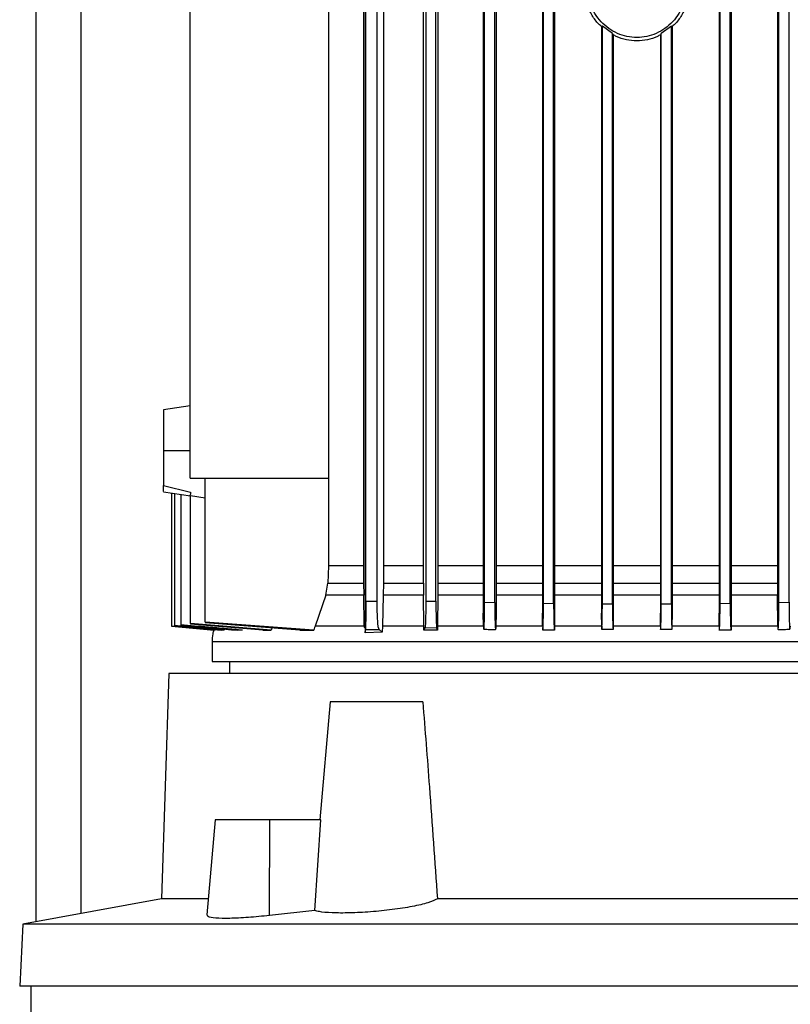
# Model space of a CAD drawing. Units: inches. Extents: x 0.4 to 10.6, y 0.4 to 8.1.
# Drawn here: x 3.5 to 3.7, y 3.6 to 3.8 of the extents above; entities that cross this region are included whole.
import ezdxf

# ---------------------------------------------------------------- set-up
doc = ezdxf.new("R2010")
doc.units = ezdxf.units.IN
doc.header["$MEASUREMENT"] = 0

msp = doc.modelspace()

# ---------------------------------------------------------------- linework, layer by layer
at = {"color": 7, "linetype": 'Continuous', "lineweight": 25}
for p, q in [((3.54891, 3.63018), (3.54891, 4.72253)), ((3.62568, 3.69992), (3.62568, 3.94785)), ((3.62529, 3.93544), (3.62529, 3.71314)), ((3.62989, 3.93525), (3.62989, 3.71314)), ((3.62577, 3.70486), (3.62577, 3.92602)), ((3.62843, 3.70486), (3.62843, 3.92602)), ((3.63925, 3.71314), (3.63925, 3.92602)), ((3.63978, 3.92602), (3.63978, 3.70496)), ((3.64215, 3.70491), (3.64215, 3.92602)), ((3.64263, 3.92602), (3.64263, 3.71314)), ((3.65319, 3.92602), (3.65319, 3.70214)), ((3.65351, 3.70467), (3.65351, 3.92602)), ((3.65588, 3.70462), (3.65588, 3.92602)), ((3.65617, 3.92602), (3.65617, 3.70214)), ((3.66702, 3.92602), (3.66702, 3.70214)), ((3.66725, 3.70445), (3.66725, 3.92602)), ((3.66961, 3.70442), (3.66961, 3.92602)), ((3.66982, 3.92602), (3.66982, 3.70214)), ((3.70822, 3.92602), (3.70822, 3.70214)), ((3.70844, 3.70442), (3.70844, 3.92602)), ((3.7108, 3.70445), (3.7108, 3.92602)), ((3.71103, 3.92602), (3.71103, 3.70214)), ((3.72181, 3.92602), (3.72181, 3.71314)), ((3.72217, 3.70462), (3.72217, 3.92602)), ((3.72453, 3.70467), (3.72453, 3.92602)), ((3.58479, 3.73363), (3.58479, 3.92305)), ((3.61709, 3.92305), (3.61709, 3.73363)), ((3.68098, 3.83902), (3.68079, 3.83893)), ((3.68079, 3.83893), (3.68079, 3.70214)), ((3.68334, 3.83731), (3.68098, 3.83902)), ((3.68098, 3.70433), (3.68098, 3.83902)), ((3.69707, 3.83902), (3.69471, 3.83731)), ((3.69707, 3.83902), (3.69725, 3.83893)), ((3.69707, 3.70433), (3.69707, 3.83902)), ((3.69725, 3.83893), (3.69725, 3.70214)), ((3.68334, 3.83731), (3.68351, 3.837)), ((3.68334, 3.70432), (3.68334, 3.83731)), ((3.68351, 3.837), (3.68351, 3.70214)), ((3.69471, 3.83731), (3.69453, 3.837)), ((3.69453, 3.837), (3.69453, 3.70214)), ((3.69471, 3.70432), (3.69471, 3.83731)), ((3.58479, 3.75046), (3.57859, 3.74953)), ((3.58479, 3.73998), (3.57859, 3.73998)), ((3.58479, 3.73363), (3.61709, 3.73363)), ((3.58834, 3.70004), (3.58834, 3.73363)), ((3.61709, 3.73363), (3.61709, 3.71314)), ((3.57859, 3.73191), (3.58489, 3.73034)), ((3.57859, 3.73048), (3.57859, 3.73048)), ((3.57859, 3.73043), (3.58492, 3.72948)), ((3.58045, 3.73015), (3.58045, 3.69911)), ((3.58115, 3.73004), (3.58115, 3.69922)), ((3.5826, 3.72983), (3.5826, 3.69942)), ((3.58471, 3.72959), (3.58492, 3.72956)), ((3.58492, 3.72956), (3.58834, 3.72906)), ((3.58492, 3.6997), (3.58492, 3.72956)), ((3.61709, 3.71314), (3.61696, 3.70912)), ((3.62529, 3.71314), (3.61709, 3.71314)), ((3.62529, 3.71314), (3.62529, 3.70912)), ((3.62989, 3.71314), (3.62988, 3.70912)), ((3.63925, 3.71314), (3.62989, 3.71314)), ((3.63925, 3.70912), (3.63925, 3.71314)), ((3.64263, 3.71314), (3.64263, 3.70912)), ((3.72181, 3.71314), (3.72182, 3.70912)), ((3.61644, 3.70634), (3.61696, 3.70912)), ((3.61696, 3.70912), (3.62529, 3.70912)), ((3.62529, 3.70912), (3.62531, 3.70634)), ((3.62988, 3.70912), (3.62984, 3.70634)), ((3.62988, 3.70912), (3.63925, 3.70912)), ((3.63925, 3.70912), (3.63926, 3.70672)), ((3.64263, 3.70912), (3.64262, 3.70634)), ((3.72182, 3.70912), (3.72183, 3.70634)), ((3.61644, 3.70634), (3.61394, 3.69908)), ((3.62531, 3.70634), (3.61644, 3.70634)), ((3.62539, 3.69934), (3.62531, 3.70634)), ((3.62984, 3.70634), (3.62967, 3.69908)), ((3.63927, 3.70634), (3.62984, 3.70634)), ((3.63926, 3.70672), (3.63927, 3.70634)), ((3.63934, 3.69908), (3.63927, 3.70634)), ((3.64262, 3.70634), (3.64254, 3.69908)), ((3.7219, 3.69908), (3.72183, 3.70634)), ((3.62843, 3.70486), (3.62577, 3.70486)), ((3.63978, 3.70496), (3.64215, 3.70491)), ((3.65351, 3.70467), (3.65588, 3.70462)), ((3.66725, 3.70445), (3.66961, 3.70442)), ((3.68098, 3.70433), (3.68334, 3.70432)), ((3.69471, 3.70432), (3.69707, 3.70433)), ((3.70844, 3.70442), (3.7108, 3.70445)), ((3.72217, 3.70462), (3.72453, 3.70467)), ((3.65322, 3.69908), (3.65319, 3.70214)), ((3.65617, 3.70214), (3.65615, 3.69908)), ((3.66704, 3.69908), (3.66702, 3.70214)), ((3.66982, 3.70214), (3.66979, 3.69908)), ((3.68082, 3.69908), (3.68079, 3.70214)), ((3.68351, 3.70214), (3.68349, 3.69908)), ((3.69456, 3.69908), (3.69453, 3.70214)), ((3.69725, 3.70214), (3.69722, 3.69908)), ((3.70825, 3.69908), (3.70822, 3.70214)), ((3.71103, 3.70214), (3.711, 3.69908)), ((3.58045, 3.69911), (3.58045, 3.6991)), ((3.58045, 3.6991), (3.59039, 3.69817)), ((3.58115, 3.69922), (3.58115, 3.69918)), ((3.5826, 3.69942), (3.5826, 3.69936)), ((3.58492, 3.6997), (3.58492, 3.69961)), ((3.60375, 3.69817), (3.58492, 3.6997)), ((3.60174, 3.69817), (3.58492, 3.69961)), ((3.61364, 3.69817), (3.58834, 3.70004)), ((3.61041, 3.69817), (3.58834, 3.69992)), ((3.59283, 3.69844), (3.59277, 3.69817)), ((3.60394, 3.69881), (3.60375, 3.69817)), ((3.61385, 3.69881), (3.61364, 3.69817)), ((3.61394, 3.69908), (3.61385, 3.69881)), ((3.62539, 3.69934), (3.62568, 3.69992)), ((3.62542, 3.69908), (3.62539, 3.69934)), ((3.62561, 3.69866), (3.62552, 3.69881)), ((3.62561, 3.69881), (3.62561, 3.69752)), ((3.62561, 3.69752), (3.62572, 3.69833)), ((3.62572, 3.69833), (3.62888, 3.69833)), ((3.62888, 3.69833), (3.62964, 3.69771)), ((3.62967, 3.69908), (3.62964, 3.69771)), ((3.63934, 3.69881), (3.63934, 3.69908)), ((3.63935, 3.69817), (3.63934, 3.69881)), ((3.63959, 3.69872), (3.63935, 3.69817)), ((3.64234, 3.69865), (3.63959, 3.69872)), ((3.64254, 3.69817), (3.64234, 3.69865)), ((3.64254, 3.69908), (3.64254, 3.69881)), ((3.64254, 3.69881), (3.64254, 3.69817)), ((3.65322, 3.69908), (3.65322, 3.69893)), ((3.65615, 3.69908), (3.65614, 3.69858)), ((3.66704, 3.69908), (3.66705, 3.69881)), ((3.66705, 3.69881), (3.66705, 3.69817)), ((3.66979, 3.69908), (3.66979, 3.69881)), ((3.66979, 3.69881), (3.66979, 3.69818)), ((3.68082, 3.69908), (3.68082, 3.69881)), ((3.68082, 3.69881), (3.68083, 3.6983)), ((3.68349, 3.69908), (3.68348, 3.69881)), ((3.68348, 3.69881), (3.68348, 3.69832)), ((3.69456, 3.69908), (3.69456, 3.69881)), ((3.69456, 3.69881), (3.69456, 3.69832)), ((3.69722, 3.69908), (3.69722, 3.69881)), ((3.69722, 3.69881), (3.69722, 3.6983)), ((3.70825, 3.69908), (3.70825, 3.69881)), ((3.70825, 3.69881), (3.70826, 3.69818)), ((3.711, 3.69881), (3.71099, 3.69817)), ((3.711, 3.69908), (3.711, 3.69881)), ((3.7219, 3.69908), (3.7219, 3.69858)), ((3.72477, 3.69848), (3.72482, 3.69893)), ((3.72482, 3.69908), (3.72482, 3.69893)), ((3.62964, 3.69771), (3.62561, 3.69752)), ((3.58993, 3.6955), (3.58993, 3.69084)), ((3.59397, 3.69084), (3.59397, 3.68804)), ((3.57987, 3.68804), (3.57811, 3.63555)), ((3.79877, 3.68804), (3.57987, 3.68804)), ((3.61746, 3.68148), (3.61505, 3.65392)), ((3.63909, 3.68148), (3.61746, 3.68148)), ((3.59063, 3.65392), (3.58869, 3.63177)), ((3.60339, 3.65392), (3.59063, 3.65392)), ((3.60331, 3.63166), (3.60339, 3.65392)), ((3.61532, 3.65392), (3.60339, 3.65392)), ((3.61388, 3.63283), (3.61532, 3.65392)), ((3.57811, 3.63555), (3.5458, 3.62961)), ((3.58902, 3.63555), (3.57811, 3.63555)), ((3.73616, 3.63555), (3.64249, 3.63555)), ((3.61388, 3.63283), (3.60331, 3.63166)), ((3.5458, 3.62961), (3.54504, 3.61521)), ((3.83285, 3.62961), (3.5458, 3.62961)), ((3.8336, 3.61521), (3.54504, 3.61521)), ((3.54766, 3.61521), (3.54766, 3.60668))]:
    msp.add_line(p, q, dxfattribs=at)
at = {"color": 1, "linetype": 'Continuous', "lineweight": 25}
msp.add_line((3.55941, 3.63211), (3.55941, 4.72253), dxfattribs=at)
at = {"color": 7, "linetype": 'Continuous', "lineweight": 25, "flags": 128}
for points in [[(3.59061, 3.69817), (3.58705, 3.6985), (3.58375, 3.69881), (3.58045, 3.69911)], [(3.58115, 3.69918), (3.58662, 3.69868), (3.5921, 3.69817)]]:
    msp.add_lwpolyline(points, dxfattribs=at)
at = {"color": 7, "linetype": 'Continuous', "lineweight": 25}
for points, knots in [([(3.68091, 3.83883), (3.68065, 3.83904), (3.67973, 3.83981), (3.67852, 3.8415), (3.67734, 3.8438), (3.6766, 3.84633), (3.67651, 3.84808), (3.67646, 3.84895)], [0, 0, 0, 0, 0.089008, 0.313585, 0.540732, 0.769826, 1, 1, 1, 1]), ([(3.70083, 3.84895), (3.70066, 3.84731), (3.70041, 3.84484), (3.69891, 3.84192), (3.69744, 3.84), (3.69564, 3.83842), (3.69358, 3.83724), (3.69135, 3.83652), (3.68902, 3.83627), (3.6867, 3.83652), (3.68446, 3.83724), (3.68241, 3.83842), (3.68061, 3.84), (3.67913, 3.84192), (3.67804, 3.84411), (3.67734, 3.84649), (3.67725, 3.84813), (3.67721, 3.84895)], [0, 0, 0, 0, 0.1281518, 0.1918125, 0.2547551, 0.3169112, 0.3783318, 0.4391835, 0.4997249, 0.5602663, 0.621118, 0.6825386, 0.7446946, 0.8076373, 0.871298, 0.9355028, 1, 1, 1, 1]), ([(3.70158, 3.84895), (3.70154, 3.84808), (3.70144, 3.84633), (3.7007, 3.8438), (3.69952, 3.8415), (3.69831, 3.83981), (3.69739, 3.83905), (3.69713, 3.83883)], [0, 0, 0, 0, 0.23017, 0.45923, 0.686337, 0.910916, 1, 1, 1, 1]), ([(3.69453, 3.837), (3.6943, 3.83686), (3.69336, 3.8363), (3.69148, 3.83578), (3.68902, 3.83549), (3.68656, 3.83578), (3.68469, 3.8363), (3.68375, 3.83686), (3.68351, 3.837)], [0, 0, 0, 0, 0.070466, 0.285772, 0.499977, 0.714194, 0.929527, 1, 1, 1, 1]), ([(3.57859, 3.74953), (3.57859, 3.74949), (3.57859, 3.74942), (3.57859, 3.74885), (3.57859, 3.74796), (3.57859, 3.74636), (3.57859, 3.74369), (3.57859, 3.74122), (3.57859, 3.73998)], [0, 0, 0, 0, 0.12129, 0.243201, 0.366253, 0.490777, 0.743258, 1, 1, 1, 1]), ([(3.57859, 3.73998), (3.57859, 3.73918), (3.57859, 3.73758), (3.57859, 3.73534), (3.57859, 3.73336), (3.57859, 3.73239), (3.57859, 3.73191)], [0, 0, 0, 0, 0.254093, 0.506185, 0.75499, 1, 1, 1, 1]), ([(3.57859, 3.73048), (3.57859, 3.7306), (3.57859, 3.73085), (3.57859, 3.73155), (3.57859, 3.73191)], [0, 0, 0, 0, 0.497547, 1, 1, 1, 1]), ([(3.58489, 3.73034), (3.5849, 3.73016), (3.58491, 3.72979), (3.58477, 3.72965), (3.58471, 3.72959)], [0, 0, 0, 0, 0.501311, 1, 1, 1, 1]), ([(3.65319, 3.71314), (3.65274, 3.71314), (3.64907, 3.71314), (3.64564, 3.71314), (3.64263, 3.71314)], [0, 0, 0, 0, 0.122474, 1, 1, 1, 1]), ([(3.66702, 3.71314), (3.66516, 3.71314), (3.66146, 3.71314), (3.65793, 3.71314), (3.65617, 3.71314)], [0, 0, 0, 0, 0.502954, 1, 1, 1, 1]), ([(3.68079, 3.71314), (3.67764, 3.71314), (3.67394, 3.71314), (3.67035, 3.71314), (3.66982, 3.71314)], [0, 0, 0, 0, 0.851998, 1, 1, 1, 1]), ([(3.69453, 3.71314), (3.69361, 3.71314), (3.68995, 3.71314), (3.68627, 3.71314), (3.68351, 3.71314)], [0, 0, 0, 0, 0.249774, 1, 1, 1, 1]), ([(3.70822, 3.71314), (3.70615, 3.71314), (3.70253, 3.71314), (3.69883, 3.71314), (3.69725, 3.71314)], [0, 0, 0, 0, 0.57256, 1, 1, 1, 1]), ([(3.72181, 3.71314), (3.71859, 3.71314), (3.71505, 3.71314), (3.71136, 3.71314), (3.71103, 3.71314)], [0, 0, 0, 0, 0.909666, 1, 1, 1, 1]), ([(3.62577, 3.70486), (3.62577, 3.70404), (3.62577, 3.7024), (3.62576, 3.7003), (3.62574, 3.69875), (3.62573, 3.69847), (3.62572, 3.69833)], [0, 0, 0, 0, 0.25711, 0.510224, 0.757433, 1, 1, 1, 1]), ([(3.62888, 3.69833), (3.62882, 3.69847), (3.6287, 3.69875), (3.62855, 3.7003), (3.62845, 3.7024), (3.62844, 3.70404), (3.62843, 3.70486)], [0, 0, 0, 0, 0.242567, 0.489776, 0.74289, 1, 1, 1, 1]), ([(3.63978, 3.70496), (3.63978, 3.70417), (3.63978, 3.70259), (3.63973, 3.70059), (3.63967, 3.69914), (3.63961, 3.69886), (3.63959, 3.69872)], [0, 0, 0, 0, 0.258966, 0.512859, 0.759342, 1, 1, 1, 1]), ([(3.64215, 3.70491), (3.64215, 3.70413), (3.64216, 3.70257), (3.6422, 3.70056), (3.64226, 3.69909), (3.64231, 3.6988), (3.64234, 3.69865)], [0, 0, 0, 0, 0.254707, 0.512198, 0.759015, 1, 1, 1, 1]), ([(3.65322, 3.69893), (3.65324, 3.69875), (3.65327, 3.6984), (3.65332, 3.69834), (3.65337, 3.69866), (3.65342, 3.69935), (3.65346, 3.70034), (3.65349, 3.70162), (3.65351, 3.70309), (3.65351, 3.70414), (3.65351, 3.70467)], [0, 0, 0, 0, 0.121731, 0.243363, 0.374398, 0.487775, 0.616511, 0.740108, 0.870336, 1, 1, 1, 1]), ([(3.65588, 3.70462), (3.65588, 3.70414), (3.65588, 3.70316), (3.6559, 3.70179), (3.65592, 3.70056), (3.65596, 3.69956), (3.656, 3.69881), (3.65604, 3.69841), (3.65609, 3.69827), (3.65612, 3.69846), (3.65614, 3.69858)], [0, 0, 0, 0, 0.129688, 0.258921, 0.383787, 0.511784, 0.62921, 0.757388, 0.852602, 1, 1, 1, 1]), ([(3.66705, 3.69817), (3.66708, 3.69831), (3.66713, 3.69859), (3.66719, 3.70007), (3.66724, 3.7021), (3.66724, 3.70367), (3.66725, 3.70445)], [0, 0, 0, 0, 0.241894, 0.48885, 0.74659, 1, 1, 1, 1]), ([(3.66961, 3.70442), (3.66961, 3.70367), (3.66962, 3.70217), (3.66965, 3.70023), (3.6697, 3.69903), (3.66975, 3.6984), (3.66977, 3.69825), (3.66979, 3.69818)], [0, 0, 0, 0, 0.255248, 0.509282, 0.742579, 0.868316, 1, 1, 1, 1]), ([(3.68083, 3.6983), (3.68085, 3.69857), (3.68089, 3.69909), (3.68094, 3.70057), (3.68097, 3.70233), (3.68097, 3.70367), (3.68098, 3.70433)], [0, 0, 0, 0, 0.257455, 0.491091, 0.747241, 1, 1, 1, 1]), ([(3.68334, 3.70432), (3.68334, 3.70377), (3.68334, 3.7026), (3.68337, 3.70088), (3.68341, 3.69925), (3.68346, 3.69864), (3.68348, 3.69832)], [0, 0, 0, 0, 0.213035, 0.452529, 0.71558, 1, 1, 1, 1]), ([(3.69456, 3.69832), (3.69459, 3.69864), (3.69463, 3.69925), (3.69468, 3.70088), (3.6947, 3.7026), (3.6947, 3.70377), (3.69471, 3.70432)], [0, 0, 0, 0, 0.284413, 0.5474618, 0.7869581, 1, 1, 1, 1]), ([(3.69707, 3.70433), (3.69707, 3.70367), (3.69707, 3.70233), (3.69711, 3.70057), (3.69715, 3.69909), (3.69719, 3.69857), (3.69722, 3.6983)], [0, 0, 0, 0, 0.252743, 0.508842, 0.742473, 1, 1, 1, 1]), ([(3.70826, 3.69818), (3.70827, 3.69825), (3.7083, 3.6984), (3.70834, 3.69903), (3.70839, 3.70023), (3.70843, 3.70217), (3.70843, 3.70367), (3.70844, 3.70442)], [0, 0, 0, 0, 0.131666, 0.25738, 0.490614, 0.744702, 1, 1, 1, 1]), ([(3.7108, 3.70445), (3.7108, 3.70367), (3.71081, 3.7021), (3.71085, 3.70007), (3.71091, 3.69859), (3.71097, 3.69831), (3.71099, 3.69817)], [0, 0, 0, 0, 0.253386, 0.511138, 0.758134, 1, 1, 1, 1]), ([(3.7219, 3.69858), (3.72192, 3.69846), (3.72195, 3.69827), (3.722, 3.69841), (3.72204, 3.69881), (3.72209, 3.69956), (3.72212, 3.70056), (3.72215, 3.70179), (3.72216, 3.70316), (3.72217, 3.70414), (3.72217, 3.70462)], [0, 0, 0, 0, 0.147271, 0.242217, 0.370338, 0.487759, 0.615872, 0.740906, 0.870247, 1, 1, 1, 1]), ([(3.72453, 3.70467), (3.72453, 3.70414), (3.72453, 3.70309), (3.72455, 3.70162), (3.72458, 3.70033), (3.72462, 3.69934), (3.72467, 3.69867), (3.72471, 3.69837), (3.72473, 3.69841), (3.72473, 3.69842)], [0, 0, 0, 0, 0.165888, 0.3325755, 0.4907354, 0.6554361, 0.8001576, 0.967374, 1, 1, 1, 1]), ([(3.58045, 3.69911), (3.58045, 3.69911), (3.58045, 3.69911), (3.58045, 3.6991), (3.58045, 3.6991)], [0, 0, 0, 0, 0.5, 1, 1, 1, 1]), ([(3.59277, 3.69817), (3.59083, 3.69835), (3.58793, 3.69861), (3.58405, 3.69896), (3.58212, 3.69914), (3.58115, 3.69922)], [0, 0, 0, 0, 0.5, 0.75, 1, 1, 1, 1]), ([(3.59705, 3.69817), (3.59572, 3.69829), (3.59306, 3.69851), (3.58825, 3.69893), (3.58476, 3.69923), (3.5826, 3.69942)], [0, 0, 0, 0, 0.275563, 0.551125, 1, 1, 1, 1]), ([(3.5826, 3.69936), (3.5839, 3.69924), (3.58651, 3.699), (3.59091, 3.69861), (3.59401, 3.69833), (3.59581, 3.69817)], [0, 0, 0, 0, 0.295601, 0.591202, 1, 1, 1, 1]), ([(3.62542, 3.69908), (3.62339, 3.69908), (3.61933, 3.69908), (3.61574, 3.69908), (3.61394, 3.69908)], [0, 0, 0, 0, 0.4999993, 1, 1, 1, 1]), ([(3.62552, 3.69881), (3.6255, 3.69885), (3.62546, 3.69894), (3.62544, 3.69903), (3.62542, 3.69908)], [0, 0, 0, 0, 0.499, 1, 1, 1, 1]), ([(3.62568, 3.69992), (3.62568, 3.69992), (3.62568, 3.69991), (3.62568, 3.69989), (3.62568, 3.69986), (3.62568, 3.69978), (3.62567, 3.69943), (3.62564, 3.69911), (3.62562, 3.69881), (3.62561, 3.69866)], [0, 0, 0, 0, 0.00149, 0.003145, 0.007304, 0.020199, 0.066929, 0.500352, 1, 1, 1, 1]), ([(3.63934, 3.69908), (3.63768, 3.69908), (3.63436, 3.69908), (3.63124, 3.69908), (3.62967, 3.69908)], [0, 0, 0, 0, 0.5000003, 1, 1, 1, 1]), ([(3.65322, 3.69908), (3.6514, 3.69908), (3.64777, 3.69908), (3.64429, 3.69908), (3.64254, 3.69908)], [0, 0, 0, 0, 0.5, 1, 1, 1, 1]), ([(3.65331, 3.69839), (3.65377, 3.69838), (3.65469, 3.69836), (3.65562, 3.69834), (3.65608, 3.69833)], [0, 0, 0, 0, 0.50188, 1, 1, 1, 1]), ([(3.66704, 3.69908), (3.6652, 3.69908), (3.66153, 3.69908), (3.65794, 3.69908), (3.65615, 3.69908)], [0, 0, 0, 0, 0.5, 1, 1, 1, 1]), ([(3.68082, 3.69908), (3.67897, 3.69908), (3.67528, 3.69908), (3.67162, 3.69908), (3.66979, 3.69908)], [0, 0, 0, 0, 0.5, 1, 1, 1, 1]), ([(3.68348, 3.69832), (3.68326, 3.69832), (3.68281, 3.69832), (3.68192, 3.69831), (3.68126, 3.6983), (3.68083, 3.6983)], [0, 0, 0, 0, 0.253252, 0.506503, 1, 1, 1, 1]), ([(3.69456, 3.69908), (3.69271, 3.69908), (3.68902, 3.69908), (3.68533, 3.69908), (3.68349, 3.69908)], [0, 0, 0, 0, 0.5, 1, 1, 1, 1]), ([(3.69722, 3.6983), (3.69699, 3.6983), (3.69654, 3.69831), (3.69566, 3.69831), (3.695, 3.69832), (3.69456, 3.69832)], [0, 0, 0, 0, 0.253264, 0.506528, 1, 1, 1, 1]), ([(3.70825, 3.69908), (3.70642, 3.69908), (3.70277, 3.69908), (3.69907, 3.69908), (3.69722, 3.69908)], [0, 0, 0, 0, 0.5, 1, 1, 1, 1]), ([(3.7219, 3.69908), (3.7201, 3.69908), (3.71652, 3.69908), (3.71284, 3.69908), (3.711, 3.69908)], [0, 0, 0, 0, 0.5, 1, 1, 1, 1]), ([(3.72196, 3.69833), (3.72243, 3.69834), (3.72335, 3.69836), (3.72427, 3.69838), (3.72473, 3.69839)], [0, 0, 0, 0, 0.50215, 1, 1, 1, 1]), ([(3.59027, 3.69818), (3.59021, 3.69789), (3.59001, 3.69701), (3.58996, 3.69611), (3.58993, 3.6955)], [0, 0, 0, 0, 0.3266, 1, 1, 1, 1]), ([(3.59061, 3.69817), (3.59058, 3.69817), (3.59053, 3.69817), (3.59046, 3.69817), (3.59042, 3.69817), (3.59039, 3.69817)], [0, 0, 0, 0, 0.291109, 0.582218, 1, 1, 1, 1]), ([(3.59277, 3.69817), (3.59265, 3.69817), (3.59242, 3.69817), (3.5922, 3.69817), (3.5921, 3.69817)], [0, 0, 0, 0, 0.499934, 1, 1, 1, 1]), ([(3.59705, 3.69817), (3.59683, 3.69817), (3.59641, 3.69817), (3.59601, 3.69817), (3.59581, 3.69817)], [0, 0, 0, 0, 0.499919, 1, 1, 1, 1]), ([(3.60174, 3.69817), (3.60211, 3.69817), (3.60276, 3.69817), (3.60345, 3.69817), (3.60375, 3.69817)], [0, 0, 0, 0, 0.5599978, 1, 1, 1, 1]), ([(3.61041, 3.69817), (3.611, 3.69817), (3.61205, 3.69817), (3.61315, 3.69817), (3.61364, 3.69817)], [0, 0, 0, 0, 0.559997, 1, 1, 1, 1]), ([(3.64254, 3.69817), (3.642, 3.69817), (3.64093, 3.69817), (3.63988, 3.69817), (3.63935, 3.69817)], [0, 0, 0, 0, 0.499915, 1, 1, 1, 1]), ([(3.66979, 3.69818), (3.66954, 3.69818), (3.66905, 3.69817), (3.66814, 3.69817), (3.66748, 3.69817), (3.66705, 3.69817)], [0, 0, 0, 0, 0.267116, 0.534233, 1, 1, 1, 1]), ([(3.71099, 3.69817), (3.71075, 3.69817), (3.71026, 3.69817), (3.70935, 3.69817), (3.70868, 3.69818), (3.70826, 3.69818)], [0, 0, 0, 0, 0.267104, 0.534207, 1, 1, 1, 1]), ([(3.59005, 3.6955), (3.59001, 3.6955), (3.58975, 3.6955), (3.59092, 3.6955), (3.59364, 3.6955), (3.59814, 3.6955), (3.60415, 3.6955), (3.61163, 3.6955), (3.62043, 3.6955), (3.6304, 3.6955), (3.64138, 3.6955), (3.65317, 3.6955), (3.66557, 3.6955), (3.67838, 3.6955), (3.69137, 3.6955), (3.70431, 3.6955), (3.717, 3.6955), (3.72921, 3.6955), (3.74073, 3.6955), (3.75137, 3.6955), (3.76091, 3.6955), (3.76934, 3.6955), (3.77377, 3.6955), (3.77599, 3.6955)], [0, 0, 0, 0, 0.0089354, 0.0584885, 0.1080417, 0.1575948, 0.207148, 0.2567014, 0.3062547, 0.3558079, 0.4053611, 0.4549143, 0.5044674, 0.5540208, 0.6035742, 0.6531273, 0.7026805, 0.7522337, 0.8017867, 0.85134, 0.9008933, 0.9504467, 1, 1, 1, 1]), ([(3.59005, 3.69084), (3.59001, 3.69084), (3.58975, 3.69084), (3.59092, 3.69084), (3.59364, 3.69084), (3.59814, 3.69084), (3.60415, 3.69084), (3.61163, 3.69084), (3.62043, 3.69084), (3.6304, 3.69084), (3.64138, 3.69084), (3.65317, 3.69084), (3.66557, 3.69084), (3.67838, 3.69084), (3.69137, 3.69084), (3.70431, 3.69084), (3.717, 3.69084), (3.72921, 3.69084), (3.74073, 3.69084), (3.75137, 3.69084), (3.76091, 3.69084), (3.76934, 3.69084), (3.77377, 3.69084), (3.77599, 3.69084)], [0, 0, 0, 0, 0.0089389, 0.0584876, 0.1080417, 0.1575982, 0.2071469, 0.2567014, 0.3062583, 0.355807, 0.4053611, 0.4549176, 0.5044663, 0.5540208, 0.6035777, 0.6531264, 0.7026806, 0.7522371, 0.8017857, 0.8513403, 0.9008972, 0.9504459, 1, 1, 1, 1]), ([(3.63909, 3.68148), (3.63961, 3.67487), (3.6408, 3.65957), (3.64188, 3.64425), (3.64249, 3.63555)], [0, 0, 0, 0, 0.431902, 1, 1, 1, 1]), ([(3.64249, 3.63555), (3.64185, 3.63523), (3.64056, 3.63461), (3.63675, 3.63371), (3.63207, 3.63298), (3.62692, 3.63246), (3.62197, 3.63221), (3.61777, 3.63223), (3.61509, 3.63247), (3.6142, 3.63273), (3.61388, 3.63283)], [0, 0, 0, 0, 0.134653, 0.269322, 0.403389, 0.535896, 0.666677, 0.796188, 0.925266, 1, 1, 1, 1]), ([(3.60331, 3.63166), (3.60164, 3.63149), (3.5983, 3.63114), (3.59388, 3.63094), (3.59062, 3.63101), (3.58881, 3.63129), (3.58886, 3.63162), (3.58887, 3.63175)], [0, 0, 0, 0, 0.215682, 0.431426, 0.645717, 0.859538, 1, 1, 1, 1])]:
    msp.add_open_spline(points, degree=3, knots=knots, dxfattribs=at)
at = {"color": 1, "linetype": 'Continuous', "lineweight": 25}
for points, knots in [([(3.64263, 3.70912), (3.64564, 3.70912), (3.64907, 3.70912), (3.65274, 3.70912), (3.65319, 3.70912)], [0, 0, 0, 0, 0.87742, 1, 1, 1, 1]), ([(3.65617, 3.70912), (3.65793, 3.70912), (3.66146, 3.70912), (3.66516, 3.70912), (3.66702, 3.70912)], [0, 0, 0, 0, 0.497025, 1, 1, 1, 1]), ([(3.66982, 3.70912), (3.67035, 3.70912), (3.67394, 3.70912), (3.67764, 3.70912), (3.68079, 3.70912)], [0, 0, 0, 0, 0.148074, 1, 1, 1, 1]), ([(3.68351, 3.70912), (3.68627, 3.70912), (3.68995, 3.70912), (3.69362, 3.70912), (3.69453, 3.70912)], [0, 0, 0, 0, 0.750372, 1, 1, 1, 1]), ([(3.69725, 3.70912), (3.69883, 3.70912), (3.70253, 3.70912), (3.70615, 3.70912), (3.70822, 3.70912)], [0, 0, 0, 0, 0.427622, 1, 1, 1, 1]), ([(3.71103, 3.70912), (3.71136, 3.70912), (3.71505, 3.70912), (3.71859, 3.70912), (3.72182, 3.70912)], [0, 0, 0, 0, 0.090537, 1, 1, 1, 1]), ([(3.65319, 3.70634), (3.65274, 3.70634), (3.64907, 3.70634), (3.64563, 3.70634), (3.64262, 3.70634)], [0, 0, 0, 0, 0.122993, 1, 1, 1, 1]), ([(3.66702, 3.70634), (3.66516, 3.70634), (3.66146, 3.70634), (3.65793, 3.70634), (3.65617, 3.70634)], [0, 0, 0, 0, 0.50306, 1, 1, 1, 1]), ([(3.68079, 3.70634), (3.67764, 3.70634), (3.67395, 3.70634), (3.67035, 3.70634), (3.66982, 3.70634)], [0, 0, 0, 0, 0.851657, 1, 1, 1, 1]), ([(3.69453, 3.70634), (3.69362, 3.70634), (3.68996, 3.70634), (3.68628, 3.70634), (3.68351, 3.70634)], [0, 0, 0, 0, 0.249072, 1, 1, 1, 1]), ([(3.70822, 3.70634), (3.70615, 3.70634), (3.70253, 3.70634), (3.69883, 3.70634), (3.69725, 3.70634)], [0, 0, 0, 0, 0.57168, 1, 1, 1, 1]), ([(3.72183, 3.70634), (3.71861, 3.70634), (3.71506, 3.70634), (3.71136, 3.70634), (3.71103, 3.70634)], [0, 0, 0, 0, 0.908683, 1, 1, 1, 1])]:
    msp.add_open_spline(points, degree=3, knots=knots, dxfattribs=at)

doc.saveas('drawing.dxf')
